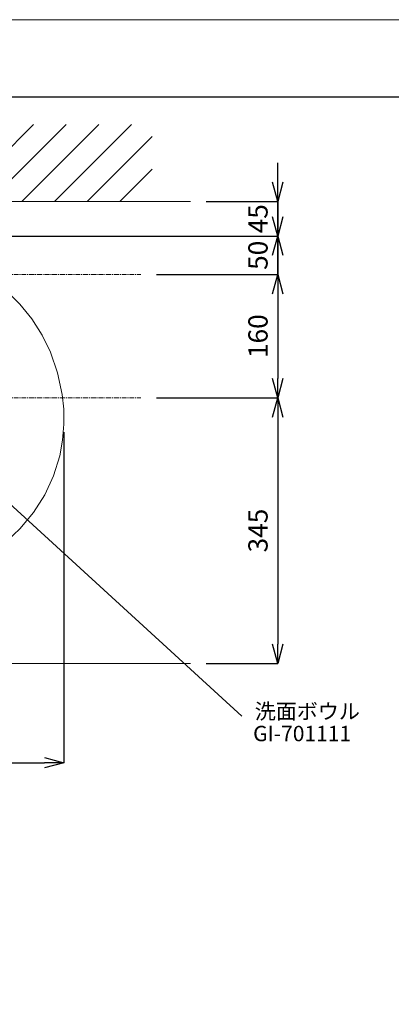
# Model space of a CAD drawing. Units: millimetres. Extents: x 380 to 4580, y 172 to 3142.
# Drawn here: x 2006 to 2488, y 1863 to 3142 of the extents above; entities that cross this region are included whole.
import ezdxf

# ---------------------------------------------------------------- set-up
doc = ezdxf.new("R2010")
doc.units = ezdxf.units.MM
doc.linetypes.add('CENTER1', pattern=[10, 6.25, -1.25, 1.25, -1.25])
doc.layers.get('0').update_dxf_attribs({"lineweight": 0})
for name, color, linetype, lineweight in [('中心線', 1, 'CENTER1', 0), ('図面枠', 6, 'Continuous', 25), ('太線', 4, 'Continuous', 15), ('寸法', 3, 'Continuous', 5), ('文字', 4, 'Continuous', 15), ('洗面水栓', 150, 'Continuous', 15), ('細線', 7, 'Continuous', 9)]:
    doc.layers.add(name, color=color, linetype=linetype, lineweight=lineweight)
doc.styles.add('japanese', font='romans.shx', dxfattribs={"bigfont": 'bigfont.shx'})
doc.dimstyles.new('KIHON', dxfattribs={"dimscale": 10, "dimtxt": 2.5, "dimasz": 2.5, "dimexe": 0, "dimexo": 2, "dimgap": 1, "dimtad": 1, "dimdec": 0, "dimdsep": 46, "dimtxsty": 'japanese', "dimblk": 'OPEN30', "dimcen": 2.5, "dimadec": 0, "dimazin": 0, "dimtfac": 1, "dimtdec": 0, "dimtmove": 0, "dimatfit": 0, "dimfxl": 1, "dimarcsym": 0})

# ---------------------------------------------------------------- blocks, each defined once
blk = doc.blocks.new('_Open30')
at = {"color": 0, "linetype": 'ByBlock', "lineweight": -2}
for p, q in [((-1, 0.268), (0, 0)), ((0, 0), (-1, -0.268)), ((0, 0), (-1, 0))]:
    blk.add_line(p, q, dxfattribs=at)
blk = doc.blocks.new('*D12')
at = {"layer": 'Defpoints', "color": 0, "transparency": 16777216}
for p in [(1493.4, 2626.3), (2063.3, 2626.3), (2063.3, 2176.9)]:
    blk.add_point(p, dxfattribs=at)
at = {"layer": '寸法', "color": 0, "lineweight": -2, "transparency": 16777216}
for p, q in [((1493.4, 2606.3), (1493.4, 2176.9)), ((2063.3, 2606.3), (2063.3, 2176.9)), ((1518.4, 2176.9), (2038.3, 2176.9))]:
    blk.add_line(p, q, dxfattribs=at)
at = {"layer": '寸法', "color": 0, "lineweight": -2, "transparency": 16777216, "xscale": 25, "yscale": 25, "zscale": 25, "rotation": 180}
blk.add_blockref('_Open30', (1493.4, 2176.9), dxfattribs=at)
at = {"layer": '寸法', "color": 0, "lineweight": -2, "transparency": 16777216, "xscale": 25, "yscale": 25, "zscale": 25}
blk.add_blockref('_Open30', (2063.3, 2176.9), dxfattribs=at)
at = {"layer": '寸法', "color": 0, "transparency": 16777216, "insert": (1778.4, 2199.4), "char_height": 25, "attachment_point": 5, "style": 'japanese'}
blk.add_mtext('570', dxfattribs=at)
blk = doc.blocks.new('*D13')
at = {"layer": 'Defpoints', "color": 0, "transparency": 16777216}
for p in [(2227.8, 2905.9), (2279.1, 2860.9), (2340.9, 2860.9)]:
    blk.add_point(p, dxfattribs=at)
at = {"layer": '寸法', "color": 0, "lineweight": -2, "transparency": 16777216}
for p, q in [((2340.9, 2930.9), (2340.9, 2955.9)), ((2247.8, 2905.9), (2340.9, 2905.9)), ((2340.9, 2905.9), (2340.9, 2860.9)), ((2299.1, 2860.9), (2340.9, 2860.9)), ((2340.9, 2835.9), (2340.9, 2810.9))]:
    blk.add_line(p, q, dxfattribs=at)
at = {"layer": '寸法', "color": 0, "lineweight": -2, "transparency": 16777216, "xscale": 25, "yscale": 25, "zscale": 25}
for p, rotation in [((2340.9, 2905.9), 270), ((2340.9, 2860.9), 90)]:
    blk.add_blockref('_Open30', p, dxfattribs=dict(at, rotation=rotation))
at = {"layer": '寸法', "color": 0, "transparency": 16777216, "insert": (2318.4, 2883.4), "char_height": 25, "attachment_point": 5, "rotation": 90, "style": 'japanese'}
blk.add_mtext('45', dxfattribs=at)
blk = doc.blocks.new('*D14')
at = {"layer": 'Defpoints', "color": 0, "transparency": 16777216}
for p in [(2163.4, 2810.9), (2163.4, 2650.9), (2340.9, 2650.9)]:
    blk.add_point(p, dxfattribs=at)
at = {"layer": '寸法', "color": 0, "lineweight": -2, "transparency": 16777216}
for p, q in [((2183.4, 2810.9), (2340.9, 2810.9)), ((2340.9, 2785.9), (2340.9, 2675.9)), ((2183.4, 2650.9), (2340.9, 2650.9))]:
    blk.add_line(p, q, dxfattribs=at)
at = {"layer": '寸法', "color": 0, "lineweight": -2, "transparency": 16777216, "xscale": 25, "yscale": 25, "zscale": 25}
for p, rotation in [((2340.9, 2810.9), 90), ((2340.9, 2650.9), 270)]:
    blk.add_blockref('_Open30', p, dxfattribs=dict(at, rotation=rotation))
at = {"layer": '寸法', "color": 0, "transparency": 16777216, "insert": (2318.4, 2730.9), "char_height": 25, "attachment_point": 5, "rotation": 90, "style": 'japanese'}
blk.add_mtext('160', dxfattribs=at)
blk = doc.blocks.new('*D15')
at = {"layer": 'Defpoints', "color": 0, "transparency": 16777216}
for p in [(1840.5, 2860.9), (2340.9, 2860.9), (2163.4, 2810.9)]:
    blk.add_point(p, dxfattribs=at)
at = {"layer": '寸法', "color": 0, "lineweight": -2, "transparency": 16777216}
for p, q in [((2340.9, 2885.9), (2340.9, 2910.9)), ((1860.5, 2860.9), (2340.9, 2860.9)), ((2340.9, 2810.9), (2340.9, 2860.9)), ((2183.4, 2810.9), (2340.9, 2810.9)), ((2340.9, 2785.9), (2340.9, 2760.9))]:
    blk.add_line(p, q, dxfattribs=at)
at = {"layer": '寸法', "color": 0, "lineweight": -2, "transparency": 16777216, "xscale": 25, "yscale": 25, "zscale": 25}
for p, rotation in [((2340.9, 2860.9), 270), ((2340.9, 2810.9), 90)]:
    blk.add_blockref('_Open30', p, dxfattribs=dict(at, rotation=rotation))
at = {"layer": '寸法', "color": 0, "transparency": 16777216, "insert": (2318.4, 2835.9), "char_height": 25, "attachment_point": 5, "rotation": 90, "style": 'japanese'}
blk.add_mtext('50', dxfattribs=at)
blk = doc.blocks.new('*D21')
at = {"layer": 'Defpoints', "color": 0, "transparency": 16777216}
for p in [(2163.4, 2650.9), (2227.8, 2305.9), (2340.9, 2305.9)]:
    blk.add_point(p, dxfattribs=at)
at = {"layer": '寸法', "color": 0, "lineweight": -2, "transparency": 16777216}
for p, q in [((2183.4, 2650.9), (2340.9, 2650.9)), ((2340.9, 2625.9), (2340.9, 2330.9)), ((2247.8, 2305.9), (2340.9, 2305.9))]:
    blk.add_line(p, q, dxfattribs=at)
at = {"layer": '寸法', "color": 0, "lineweight": -2, "transparency": 16777216, "xscale": 25, "yscale": 25, "zscale": 25}
for p, rotation in [((2340.9, 2650.9), 90), ((2340.9, 2305.9), 270)]:
    blk.add_blockref('_Open30', p, dxfattribs=dict(at, rotation=rotation))
at = {"layer": '寸法', "color": 0, "transparency": 16777216, "insert": (2318.4, 2478.4), "char_height": 25, "attachment_point": 5, "rotation": 90, "style": 'japanese'}
blk.add_mtext('345', dxfattribs=at)

msp = doc.modelspace()

# ---------------------------------------------------------------- linework, layer by layer
msp.add_lwpolyline([(380.2, 171.9), (4580.2, 171.9), (4580.2, 3141.9), (380.2, 3141.9)], close=True)
at = {"layer": '中心線'}
for p, q in [((1378.4, 2810.9), (2163.4, 2810.9)), ((1378.4, 2650.9), (2163.4, 2650.9))]:
    msp.add_line(p, q, dxfattribs=at)
at = {"layer": '図面枠'}
msp.add_line((480.2, 3041.9), (4480.2, 3041.9), dxfattribs=at)
at = {"layer": '太線'}
msp.add_line((1327.8, 2905.9), (2227.8, 2905.9), dxfattribs=at)
at = {"layer": '文字'}
msp.add_line((1992.2, 2514), (2294.3, 2237.5), dxfattribs=at)
at = {"layer": '洗面水栓'}
msp.add_lwpolyline([(1989.8, 2465), (2006.1, 2480.7), (2023.9, 2501.8), (2038.7, 2525), (2050, 2549.6), (2058, 2575.4), (2061.8, 2595.9), (2063.5, 2616.6), (2063.2, 2635.9), (2061.1, 2655.1), (2055.3, 2683.1), (2045.9, 2710.2), (2035.1, 2732.4), (2021.9, 2753.3), (2006.4, 2772.5), (1988.9, 2789.8)], dxfattribs=at)
at = {"layer": '細線'}
for p, q in [((1924, 2905.9), (2024, 3005.9)), ((1966.4, 2905.9), (2066.4, 3005.9)), ((2008.8, 2905.9), (2108.8, 3005.9)), ((2051.3, 2905.9), (2151.3, 3005.9)), ((2093.7, 2905.9), (2177.8, 2990)), ((2136.1, 2905.9), (2177.8, 2947.6)), ((1327.8, 2305.9), (2227.8, 2305.9))]:
    msp.add_line(p, q, dxfattribs=at)

# ---------------------------------------------------------------- texts
at = {"layer": '文字', "style": 'japanese'}
msp.add_text('洗面ボウル', height=20, rotation=360, dxfattribs=at).set_placement((2311, 2233.6))
msp.add_text('GI-701111', height=20, dxfattribs=at).set_placement((2308.9, 2204.8))

# ---------------------------------------------------------------- dimensions: what is measured, and where the dimension line sits
at = {"layer": '寸法'}
dim = msp.add_linear_dim(base=(2340.9, 2860.9), p1=(2227.8, 2905.9), p2=(2279.1, 2860.9), angle=90, text='45', dimstyle='KIHON', dxfattribs=at)
dim.commit()
dim.dimension.update_dxf_attribs({"geometry": '*D13', "text_midpoint": (2340.9, 2883.4), "dimtype": 160})
for base, p1, p2, picture, middle in [((2340.9, 2860.9), (2163.4, 2810.9), (1840.5, 2860.9), '*D15', (2340.9, 2835.9)), ((2340.9, 2650.9), (2163.4, 2810.9), (2163.4, 2650.9), '*D14', (2340.9, 2730.9)), ((2340.9, 2305.9), (2163.4, 2650.9), (2227.8, 2305.9), '*D21', (2340.9, 2478.4))]:
    dim = msp.add_linear_dim(base=base, p1=p1, p2=p2, angle=90, dimstyle='KIHON', dxfattribs=at)
    dim.commit()
    dim.dimension.update_dxf_attribs({"geometry": picture, "text_midpoint": middle, "dimtype": 160})
dim = msp.add_linear_dim(base=(2063.3, 2176.9), p1=(1493.4, 2626.3), p2=(2063.3, 2626.3), dimstyle='KIHON', dxfattribs=at)
dim.commit()
dim.dimension.update_dxf_attribs({"geometry": '*D12', "text_midpoint": (1778.4, 2199.4)})

doc.saveas('drawing.dxf')
